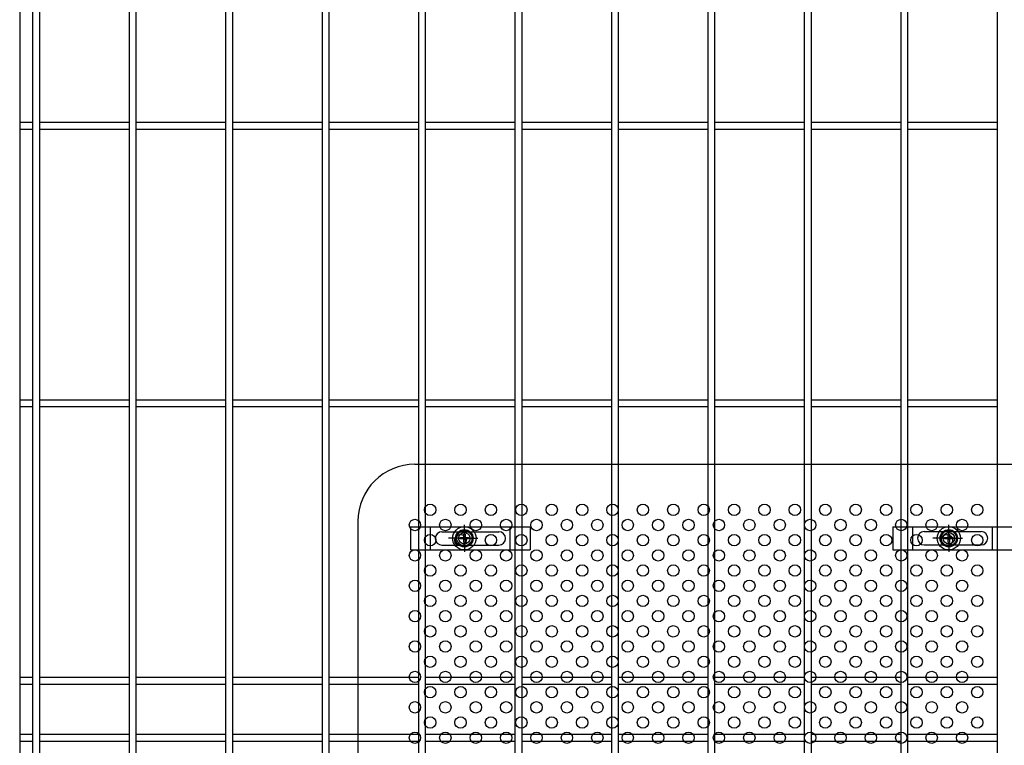
# Model space of a CAD drawing. Units: millimetres. Extents: x 34 to 8884, y -67 to 6233.
# Drawn here: x 1200 to 1718, y 2961 to 3343 of the extents above; entities that cross this region are included whole.
import ezdxf

# ---------------------------------------------------------------- set-up
doc = ezdxf.new("R2010")
doc.units = ezdxf.units.MM
doc.header["$LTSCALE"] = 50
for name, color, linetype in [('EXTCNT-L', 7, 'Continuous'), ('J180', 3, 'Continuous'), ('Jﾊﾟﾈﾙ', 3, 'Continuous'), ('固定金具', 41, 'Continuous'), ('新目隠小2', 4, 'Continuous'), ('穴パン小', 7, 'Continuous')]:
    doc.layers.add(name, color=color, linetype=linetype)

msp = doc.modelspace()

# ---------------------------------------------------------------- linework, layer by layer
at = {"layer": 'EXTCNT-L', "color": 4}
msp.add_line((1199.66, 3941.3), (1199.66, 1805.64), dxfattribs=at)
at = {"layer": 'J180'}
for p, q in [((1206.66, 2101.52), (1206.66, 3867.92)), ((1210.26, 2101.52), (1210.26, 3867.92)), ((1257.43, 2101.52), (1257.43, 3867.92)), ((1261.03, 2101.52), (1261.03, 3867.92)), ((1308.2, 3250.22), (1308.2, 3867.92)), ((1311.8, 3250.22), (1311.8, 3867.92)), ((1358.97, 3250.22), (1358.97, 3867.92)), ((1362.57, 3250.22), (1362.57, 3867.92)), ((1409.74, 2101.52), (1409.74, 3867.92)), ((1413.34, 2101.52), (1413.34, 3867.92)), ((1460.51, 2599.04), (1460.51, 3867.92)), ((1464.11, 2599.04), (1464.11, 3867.92)), ((1511.28, 2599.04), (1511.28, 3867.92)), ((1514.88, 2599.04), (1514.88, 3867.92)), ((1562.05, 2101.52), (1562.05, 3867.92)), ((1565.65, 2101.52), (1565.65, 3867.92)), ((1612.82, 2599.04), (1612.82, 3867.92)), ((1616.42, 2599.04), (1616.42, 3867.92)), ((1663.59, 2599.04), (1663.59, 3867.92)), ((1667.19, 2599.04), (1667.19, 3867.92)), ((1714.36, 2101.52), (1714.36, 3867.92)), ((1199.66, 3289.22), (1206.66, 3289.22)), ((1210.26, 3289.22), (1257.43, 3289.22)), ((1261.03, 3289.22), (1308.2, 3289.22)), ((1311.8, 3289.22), (1358.97, 3289.22)), ((1362.57, 3289.22), (1409.74, 3289.22)), ((1413.34, 3289.22), (1460.51, 3289.22)), ((1464.11, 3289.22), (1511.28, 3289.22)), ((1514.88, 3289.22), (1562.05, 3289.22)), ((1565.65, 3289.22), (1612.82, 3289.22)), ((1616.42, 3289.22), (1663.59, 3289.22)), ((1667.19, 3289.22), (1714.36, 3289.22)), ((1199.66, 3285.62), (1206.66, 3285.62)), ((1210.26, 3285.62), (1257.43, 3285.62)), ((1261.03, 3285.62), (1308.2, 3285.62)), ((1311.8, 3285.62), (1358.97, 3285.62)), ((1362.57, 3285.62), (1409.74, 3285.62)), ((1413.34, 3285.62), (1460.51, 3285.62)), ((1464.11, 3285.62), (1511.28, 3285.62)), ((1514.88, 3285.62), (1562.05, 3285.62)), ((1565.65, 3285.62), (1612.82, 3285.62)), ((1616.42, 3285.62), (1663.59, 3285.62)), ((1667.19, 3285.62), (1714.36, 3285.62)), ((1308.2, 2599.04), (1308.2, 3261.55)), ((1311.8, 2599.04), (1311.8, 3261.55)), ((1358.97, 2599.04), (1358.97, 3261.55)), ((1362.57, 2599.04), (1362.57, 3261.55)), ((1460.51, 2599.04), (1460.51, 3238.22)), ((1464.11, 2599.04), (1464.11, 3238.22)), ((1511.28, 2599.04), (1511.28, 3238.22)), ((1514.88, 2599.04), (1514.88, 3238.22)), ((1612.82, 2599.04), (1612.82, 3238.22)), ((1616.42, 2599.04), (1616.42, 3238.22)), ((1663.59, 2599.04), (1663.59, 3238.22)), ((1667.19, 2599.04), (1667.19, 3238.22)), ((1199.66, 3143.12), (1206.66, 3143.12)), ((1210.26, 3143.12), (1257.43, 3143.12)), ((1261.03, 3143.12), (1308.2, 3143.12)), ((1311.8, 3143.12), (1358.97, 3143.12)), ((1362.57, 3143.12), (1409.74, 3143.12)), ((1413.34, 3143.12), (1460.51, 3143.12)), ((1464.11, 3143.12), (1511.28, 3143.12)), ((1514.88, 3143.12), (1562.05, 3143.12)), ((1565.65, 3143.12), (1612.82, 3143.12)), ((1616.42, 3143.12), (1663.59, 3143.12)), ((1667.19, 3143.12), (1714.36, 3143.12)), ((1199.66, 3139.52), (1206.66, 3139.52)), ((1210.26, 3139.52), (1257.43, 3139.52)), ((1261.03, 3139.52), (1308.2, 3139.52)), ((1311.8, 3139.52), (1358.97, 3139.52)), ((1362.57, 3139.52), (1409.74, 3139.52)), ((1413.34, 3139.52), (1460.51, 3139.52)), ((1464.11, 3139.52), (1511.28, 3139.52)), ((1514.88, 3139.52), (1562.05, 3139.52)), ((1565.65, 3139.52), (1612.82, 3139.52)), ((1616.42, 3139.52), (1663.59, 3139.52)), ((1667.19, 3139.52), (1714.36, 3139.52)), ((1199.66, 2997.02), (1206.66, 2997.02)), ((1210.26, 2997.02), (1257.43, 2997.02)), ((1261.03, 2997.02), (1308.2, 2997.02)), ((1311.8, 2997.02), (1358.97, 2997.02)), ((1362.57, 2997.02), (1409.74, 2997.02)), ((1413.34, 2997.02), (1460.51, 2997.02)), ((1464.11, 2997.02), (1511.28, 2997.02)), ((1514.88, 2997.02), (1562.05, 2997.02)), ((1565.65, 2997.02), (1612.82, 2997.02)), ((1616.42, 2997.02), (1663.59, 2997.02)), ((1667.19, 2997.02), (1714.36, 2997.02)), ((1199.66, 2993.42), (1206.66, 2993.42)), ((1210.26, 2993.42), (1257.43, 2993.42)), ((1261.03, 2993.42), (1308.2, 2993.42)), ((1311.8, 2993.42), (1358.97, 2993.42)), ((1362.57, 2993.42), (1409.74, 2993.42)), ((1413.34, 2993.42), (1460.51, 2993.42)), ((1464.11, 2993.42), (1511.28, 2993.42)), ((1514.88, 2993.42), (1562.05, 2993.42)), ((1565.65, 2993.42), (1612.82, 2993.42)), ((1616.42, 2993.42), (1663.59, 2993.42)), ((1667.19, 2993.42), (1714.36, 2993.42))]:
    msp.add_line(p, q, dxfattribs=at)
at = {"layer": 'Jﾊﾟﾈﾙ'}
for p, q in [((1199.66, 2967.02), (1206.66, 2967.02)), ((1210.26, 2967.02), (1257.43, 2967.02)), ((1261.03, 2967.02), (1308.2, 2967.02)), ((1311.8, 2967.02), (1358.97, 2967.02)), ((1362.57, 2967.02), (1409.74, 2967.02)), ((1413.34, 2967.02), (1460.51, 2967.02)), ((1464.11, 2967.02), (1511.28, 2967.02)), ((1514.88, 2967.02), (1562.05, 2967.02)), ((1565.65, 2967.02), (1612.82, 2967.02)), ((1616.42, 2967.02), (1663.59, 2967.02)), ((1667.19, 2967.02), (1714.36, 2967.02)), ((1199.66, 2963.42), (1206.66, 2963.42)), ((1210.26, 2963.42), (1257.43, 2963.42)), ((1261.03, 2963.42), (1308.2, 2963.42)), ((1311.8, 2963.42), (1358.97, 2963.42)), ((1362.57, 2963.42), (1409.74, 2963.42)), ((1413.34, 2963.42), (1460.51, 2963.42)), ((1464.11, 2963.42), (1511.28, 2963.42)), ((1514.88, 2963.42), (1562.05, 2963.42)), ((1565.65, 2963.42), (1612.82, 2963.42)), ((1616.42, 2963.42), (1663.59, 2963.42)), ((1667.19, 2963.42), (1714.36, 2963.42))]:
    msp.add_line(p, q, dxfattribs=at)
at = {"layer": '固定金具'}
for p, q in [((1405.42, 3076.17), (1468.42, 3076.17)), ((1405.42, 3076.17), (1405.42, 3064.17)), ((1415.92, 3064.17), (1415.92, 3076.17)), ((1421.92, 3073.67), (1451.92, 3073.67)), ((1433.73, 3072.22), (1433.73, 3077.37)), ((1433.73, 3072.22), (1433.73, 3074.22)), ((1457.92, 3064.17), (1457.92, 3076.17)), ((1468.42, 3076.17), (1468.42, 3064.17)), ((1659.27, 3076.22), (1722.27, 3076.22)), ((1659.27, 3076.22), (1659.27, 3064.22)), ((1669.77, 3064.22), (1669.77, 3076.22)), ((1675.77, 3073.72), (1705.77, 3073.72)), ((1688.73, 3072.22), (1688.73, 3077.37)), ((1688.73, 3072.22), (1688.73, 3074.22)), ((1711.77, 3064.22), (1711.77, 3076.22)), ((1430.54, 3070.22), (1425.39, 3070.22)), ((1431.73, 3070.22), (1429.73, 3070.22)), ((1431.51, 3070.58), (1433.37, 3070.58)), ((1431.51, 3069.86), (1431.51, 3070.58)), ((1431.51, 3070.58), (1433.37, 3070.58)), ((1431.51, 3069.86), (1431.51, 3070.58)), ((1431.51, 3070.58), (1433.37, 3070.58)), ((1431.51, 3069.86), (1431.51, 3070.58)), ((1431.51, 3069.86), (1431.51, 3070.58)), ((1431.51, 3070.58), (1433.37, 3070.58)), ((1431.51, 3070.58), (1433.37, 3070.58)), ((1431.51, 3069.86), (1431.51, 3070.58)), ((1431.51, 3069.86), (1431.51, 3070.58)), ((1431.51, 3070.58), (1433.37, 3070.58)), ((1433.37, 3069.86), (1431.51, 3069.86)), ((1433.37, 3069.86), (1431.51, 3069.86)), ((1433.37, 3069.86), (1431.51, 3069.86)), ((1433.37, 3069.86), (1431.51, 3069.86)), ((1433.37, 3069.86), (1431.51, 3069.86)), ((1433.37, 3069.86), (1431.51, 3069.86)), ((1432.73, 3070.22), (1434.73, 3070.22)), ((1432.73, 3070.22), (1434.73, 3070.22)), ((1433.37, 3072.45), (1434.09, 3072.45)), ((1433.37, 3070.58), (1433.37, 3072.45)), ((1433.37, 3070.58), (1433.37, 3072.45)), ((1433.37, 3070.58), (1433.37, 3072.45)), ((1433.37, 3070.58), (1433.37, 3072.45)), ((1433.37, 3070.58), (1433.37, 3072.45)), ((1433.37, 3070.58), (1433.37, 3072.45)), ((1433.37, 3072.45), (1434.09, 3072.45)), ((1433.37, 3072.45), (1434.09, 3072.45)), ((1433.37, 3072.45), (1434.09, 3072.45)), ((1433.37, 3072.45), (1434.09, 3072.45)), ((1433.37, 3072.45), (1434.09, 3072.45)), ((1433.37, 3068), (1433.37, 3069.86)), ((1433.37, 3068), (1433.37, 3069.86)), ((1433.37, 3068), (1433.37, 3069.86)), ((1433.37, 3068), (1433.37, 3069.86)), ((1433.37, 3068), (1433.37, 3069.86)), ((1433.37, 3068), (1433.37, 3069.86)), ((1433.73, 3069.22), (1433.73, 3071.22)), ((1433.73, 3069.22), (1433.73, 3071.22)), ((1434.09, 3072.45), (1434.09, 3070.58)), ((1434.09, 3072.45), (1434.09, 3070.58)), ((1434.09, 3072.45), (1434.09, 3070.58)), ((1434.09, 3072.45), (1434.09, 3070.58)), ((1434.09, 3072.45), (1434.09, 3070.58)), ((1434.09, 3072.45), (1434.09, 3070.58)), ((1434.09, 3070.58), (1435.96, 3070.58)), ((1434.09, 3070.58), (1435.96, 3070.58)), ((1434.09, 3070.58), (1435.96, 3070.58)), ((1434.09, 3070.58), (1435.96, 3070.58)), ((1434.09, 3070.58), (1435.96, 3070.58)), ((1434.09, 3070.58), (1435.96, 3070.58)), ((1434.09, 3069.86), (1434.09, 3068)), ((1434.09, 3069.86), (1434.09, 3068)), ((1434.09, 3069.86), (1434.09, 3068)), ((1434.09, 3069.86), (1434.09, 3068)), ((1434.09, 3069.86), (1434.09, 3068)), ((1434.09, 3069.86), (1434.09, 3068)), ((1435.96, 3069.86), (1434.09, 3069.86)), ((1435.96, 3069.86), (1434.09, 3069.86)), ((1435.96, 3069.86), (1434.09, 3069.86)), ((1435.96, 3069.86), (1434.09, 3069.86)), ((1435.96, 3069.86), (1434.09, 3069.86)), ((1435.96, 3069.86), (1434.09, 3069.86)), ((1435.73, 3070.22), (1440.88, 3070.22)), ((1435.73, 3070.22), (1437.73, 3070.22)), ((1435.96, 3070.58), (1435.96, 3069.86)), ((1435.96, 3070.58), (1435.96, 3069.86)), ((1435.96, 3070.58), (1435.96, 3069.86)), ((1435.96, 3070.58), (1435.96, 3069.86)), ((1435.96, 3070.58), (1435.96, 3069.86)), ((1435.96, 3070.58), (1435.96, 3069.86)), ((1436.66, 3070.22), (1436.66, 3070.22)), ((1685.54, 3070.22), (1680.39, 3070.22)), ((1686.73, 3070.22), (1684.73, 3070.22)), ((1686.51, 3070.58), (1688.37, 3070.58)), ((1686.51, 3069.86), (1686.51, 3070.58)), ((1686.51, 3069.86), (1686.51, 3070.58)), ((1686.51, 3070.58), (1688.37, 3070.58)), ((1686.51, 3070.58), (1688.37, 3070.58)), ((1686.51, 3069.86), (1686.51, 3070.58)), ((1686.51, 3069.86), (1686.51, 3070.58)), ((1686.51, 3070.58), (1688.37, 3070.58)), ((1686.51, 3069.86), (1686.51, 3070.58)), ((1686.51, 3070.58), (1688.37, 3070.58)), ((1686.51, 3069.86), (1686.51, 3070.58)), ((1686.51, 3070.58), (1688.37, 3070.58)), ((1688.37, 3069.86), (1686.51, 3069.86)), ((1688.37, 3069.86), (1686.51, 3069.86)), ((1688.37, 3069.86), (1686.51, 3069.86)), ((1688.37, 3069.86), (1686.51, 3069.86)), ((1688.37, 3069.86), (1686.51, 3069.86)), ((1688.37, 3069.86), (1686.51, 3069.86)), ((1687.73, 3070.22), (1689.73, 3070.22)), ((1687.73, 3070.22), (1689.73, 3070.22)), ((1688.37, 3072.45), (1689.09, 3072.45)), ((1688.37, 3072.45), (1689.09, 3072.45)), ((1688.37, 3072.45), (1689.09, 3072.45)), ((1688.37, 3072.45), (1689.09, 3072.45)), ((1688.37, 3072.45), (1689.09, 3072.45)), ((1688.37, 3070.58), (1688.37, 3072.45)), ((1688.37, 3070.58), (1688.37, 3072.45)), ((1688.37, 3070.58), (1688.37, 3072.45)), ((1688.37, 3070.58), (1688.37, 3072.45)), ((1688.37, 3070.58), (1688.37, 3072.45)), ((1688.37, 3070.58), (1688.37, 3072.45)), ((1688.37, 3072.45), (1689.09, 3072.45)), ((1688.37, 3068), (1688.37, 3069.86)), ((1688.37, 3068), (1688.37, 3069.86)), ((1688.37, 3068), (1688.37, 3069.86)), ((1688.37, 3068), (1688.37, 3069.86)), ((1688.37, 3068), (1688.37, 3069.86)), ((1688.37, 3068), (1688.37, 3069.86)), ((1688.73, 3069.22), (1688.73, 3071.22)), ((1688.73, 3069.22), (1688.73, 3071.22)), ((1689.09, 3072.45), (1689.09, 3070.58)), ((1689.09, 3072.45), (1689.09, 3070.58)), ((1689.09, 3072.45), (1689.09, 3070.58)), ((1689.09, 3072.45), (1689.09, 3070.58)), ((1689.09, 3072.45), (1689.09, 3070.58)), ((1689.09, 3072.45), (1689.09, 3070.58)), ((1689.09, 3070.58), (1690.96, 3070.58)), ((1689.09, 3070.58), (1690.96, 3070.58)), ((1689.09, 3070.58), (1690.96, 3070.58)), ((1689.09, 3070.58), (1690.96, 3070.58)), ((1689.09, 3070.58), (1690.96, 3070.58)), ((1689.09, 3070.58), (1690.96, 3070.58)), ((1690.96, 3069.86), (1689.09, 3069.86)), ((1690.96, 3069.86), (1689.09, 3069.86)), ((1690.96, 3069.86), (1689.09, 3069.86)), ((1690.96, 3069.86), (1689.09, 3069.86)), ((1690.96, 3069.86), (1689.09, 3069.86)), ((1690.96, 3069.86), (1689.09, 3069.86)), ((1689.09, 3069.86), (1689.09, 3068)), ((1689.09, 3069.86), (1689.09, 3068)), ((1689.09, 3069.86), (1689.09, 3068)), ((1689.09, 3069.86), (1689.09, 3068)), ((1689.09, 3069.86), (1689.09, 3068)), ((1689.09, 3069.86), (1689.09, 3068)), ((1690.73, 3070.22), (1692.73, 3070.22)), ((1690.73, 3070.22), (1695.88, 3070.22)), ((1690.96, 3070.58), (1690.96, 3069.86)), ((1690.96, 3070.58), (1690.96, 3069.86)), ((1690.96, 3070.58), (1690.96, 3069.86)), ((1690.96, 3070.58), (1690.96, 3069.86)), ((1690.96, 3070.58), (1690.96, 3069.86)), ((1690.96, 3070.58), (1690.96, 3069.86)), ((1691.66, 3070.22), (1691.66, 3070.22)), ((1405.42, 3064.17), (1468.42, 3064.17)), ((1421.92, 3066.67), (1451.92, 3066.67)), ((1434.09, 3068), (1433.37, 3068)), ((1434.09, 3068), (1433.37, 3068)), ((1434.09, 3068), (1433.37, 3068)), ((1434.09, 3068), (1433.37, 3068)), ((1434.09, 3068), (1433.37, 3068)), ((1434.09, 3068), (1433.37, 3068)), ((1433.73, 3068.22), (1433.73, 3066.22)), ((1433.73, 3068.22), (1433.73, 3063.08)), ((1659.27, 3064.22), (1722.27, 3064.22)), ((1675.77, 3066.72), (1705.77, 3066.72)), ((1689.09, 3068), (1688.37, 3068)), ((1689.09, 3068), (1688.37, 3068)), ((1689.09, 3068), (1688.37, 3068)), ((1689.09, 3068), (1688.37, 3068)), ((1689.09, 3068), (1688.37, 3068)), ((1689.09, 3068), (1688.37, 3068)), ((1688.73, 3068.22), (1688.73, 3063.08)), ((1688.73, 3068.22), (1688.73, 3066.22))]:
    msp.add_line(p, q, dxfattribs=at)
for centre, radius in [((1433.73, 3070.22), 6.15), ((1433.73, 3070.22), 6.15), ((1433.73, 3070.22), 6.15), ((1433.73, 3070.22), 6.15), ((1433.73, 3070.22), 6.15), ((1433.73, 3070.22), 4.59), ((1433.73, 3070.22), 4.59), ((1433.73, 3070.22), 4.59), ((1433.73, 3070.22), 4.59), ((1433.73, 3070.22), 4.59), ((1433.73, 3070.22), 4.59), ((1688.73, 3070.22), 6.15), ((1688.73, 3070.22), 6.15), ((1688.73, 3070.22), 6.15), ((1688.73, 3070.22), 6.15), ((1688.73, 3070.22), 6.15), ((1688.73, 3070.22), 4.59), ((1688.73, 3070.22), 4.59), ((1688.73, 3070.22), 4.59), ((1688.73, 3070.22), 4.59), ((1688.73, 3070.22), 4.59), ((1688.73, 3070.22), 4.59), ((1433.73, 3070.22), 3), ((1688.73, 3070.22), 3)]:
    msp.add_circle(centre, radius, dxfattribs=at)
for centre, start, end in [((1421.92, 3070.17), 90, 180), ((1451.92, 3070.17), 0, 90), ((1675.77, 3070.22), 90, 180), ((1705.77, 3070.22), 0, 90), ((1421.92, 3070.17), 180, 270), ((1451.92, 3070.17), 270, 0), ((1675.77, 3070.22), 180, 270), ((1705.77, 3070.22), 270, 0)]:
    msp.add_arc(centre, 3.5, start, end, dxfattribs=at)
at = {"layer": '新目隠小2'}
for p, q in [((1407.73, 3109.22), (1722.73, 3109.22)), ((1377.73, 3079.22), (1377.73, 2819.22))]:
    msp.add_line(p, q, dxfattribs=at)
at = {"layer": '新目隠小2', "linetype": 'Continuous'}
for centre in [(1433.73, 3070.22), (1688.73, 3070.22)]:
    msp.add_circle(centre, 4, dxfattribs=at)
at = {"layer": '新目隠小2'}
msp.add_arc((1407.73, 3079.22), 30, 90, 180, dxfattribs=at)
at = {"layer": '穴パン小', "color": 7, "linetype": 'Continuous'}
for centre in [(1415.73, 3085.22), (1431.73, 3085.22), (1447.73, 3085.22), (1463.73, 3085.22), (1479.73, 3085.22), (1495.73, 3085.22), (1511.73, 3085.22), (1527.73, 3085.22), (1543.73, 3085.22), (1559.73, 3085.22), (1575.73, 3085.22), (1591.73, 3085.22), (1607.73, 3085.22), (1623.73, 3085.22), (1639.73, 3085.22), (1655.73, 3085.22), (1671.73, 3085.22), (1687.73, 3085.22), (1703.73, 3085.22), (1407.73, 3077.22), (1407.73, 3077.22), (1407.73, 3077.22), (1407.73, 3077.22), (1423.73, 3077.22), (1423.73, 3077.22), (1423.73, 3077.22), (1423.73, 3077.22), (1439.73, 3077.22), (1439.73, 3077.22), (1439.73, 3077.22), (1439.73, 3077.22), (1455.73, 3077.22), (1455.73, 3077.22), (1455.73, 3077.22), (1455.73, 3077.22), (1471.73, 3077.22), (1471.73, 3077.22), (1471.73, 3077.22), (1471.73, 3077.22), (1487.73, 3077.22), (1487.73, 3077.22), (1487.73, 3077.22), (1487.73, 3077.22), (1503.73, 3077.22), (1503.73, 3077.22), (1503.73, 3077.22), (1503.73, 3077.22), (1519.73, 3077.22), (1519.73, 3077.22), (1519.73, 3077.22), (1519.73, 3077.22), (1535.73, 3077.22), (1535.73, 3077.22), (1535.73, 3077.22), (1535.73, 3077.22), (1551.73, 3077.22), (1551.73, 3077.22), (1551.73, 3077.22), (1551.73, 3077.22), (1567.73, 3077.22), (1567.73, 3077.22), (1567.73, 3077.22), (1567.73, 3077.22), (1583.73, 3077.22), (1583.73, 3077.22), (1583.73, 3077.22), (1583.73, 3077.22), (1599.73, 3077.22), (1599.73, 3077.22), (1599.73, 3077.22), (1599.73, 3077.22), (1615.73, 3077.22), (1615.73, 3077.22), (1615.73, 3077.22), (1615.73, 3077.22), (1631.73, 3077.22), (1631.73, 3077.22), (1631.73, 3077.22), (1631.73, 3077.22), (1647.73, 3077.22), (1647.73, 3077.22), (1647.73, 3077.22), (1647.73, 3077.22), (1663.73, 3077.22), (1663.73, 3077.22), (1663.73, 3077.22), (1663.73, 3077.22), (1679.73, 3077.22), (1679.73, 3077.22), (1679.73, 3077.22), (1679.73, 3077.22), (1695.73, 3077.22), (1695.73, 3077.22), (1695.73, 3077.22), (1695.73, 3077.22), (1415.73, 3069.22), (1431.73, 3069.22), (1447.73, 3069.22), (1463.73, 3069.22), (1479.73, 3069.22), (1495.73, 3069.22), (1511.73, 3069.22), (1527.73, 3069.22), (1543.73, 3069.22), (1559.73, 3069.22), (1575.73, 3069.22), (1591.73, 3069.22), (1607.73, 3069.22), (1623.73, 3069.22), (1639.73, 3069.22), (1655.73, 3069.22), (1671.73, 3069.22), (1687.73, 3069.22), (1703.73, 3069.22), (1407.73, 3061.22), (1407.73, 3061.22), (1407.73, 3061.22), (1407.73, 3061.22), (1423.73, 3061.22), (1423.73, 3061.22), (1423.73, 3061.22), (1423.73, 3061.22), (1439.73, 3061.22), (1439.73, 3061.22), (1439.73, 3061.22), (1439.73, 3061.22), (1455.73, 3061.22), (1455.73, 3061.22), (1455.73, 3061.22), (1455.73, 3061.22), (1471.73, 3061.22), (1471.73, 3061.22), (1471.73, 3061.22), (1471.73, 3061.22), (1487.73, 3061.22), (1487.73, 3061.22), (1487.73, 3061.22), (1487.73, 3061.22), (1503.73, 3061.22), (1503.73, 3061.22), (1503.73, 3061.22), (1503.73, 3061.22), (1519.73, 3061.22), (1519.73, 3061.22), (1519.73, 3061.22), (1519.73, 3061.22), (1535.73, 3061.22), (1535.73, 3061.22), (1535.73, 3061.22), (1535.73, 3061.22), (1551.73, 3061.22), (1551.73, 3061.22), (1551.73, 3061.22), (1551.73, 3061.22), (1567.73, 3061.22), (1567.73, 3061.22), (1567.73, 3061.22), (1567.73, 3061.22), (1583.73, 3061.22), (1583.73, 3061.22), (1583.73, 3061.22), (1583.73, 3061.22), (1599.73, 3061.22), (1599.73, 3061.22), (1599.73, 3061.22), (1599.73, 3061.22), (1615.73, 3061.22), (1615.73, 3061.22), (1615.73, 3061.22), (1615.73, 3061.22), (1631.73, 3061.22), (1631.73, 3061.22), (1631.73, 3061.22), (1631.73, 3061.22), (1631.73, 3061.22), (1647.73, 3061.22), (1647.73, 3061.22), (1647.73, 3061.22), (1647.73, 3061.22), (1647.73, 3061.22), (1663.73, 3061.22), (1663.73, 3061.22), (1663.73, 3061.22), (1663.73, 3061.22), (1663.73, 3061.22), (1663.73, 3061.22), (1663.73, 3061.22), (1663.73, 3061.22), (1679.73, 3061.22), (1679.73, 3061.22), (1679.73, 3061.22), (1679.73, 3061.22), (1679.73, 3061.22), (1679.73, 3061.22), (1679.73, 3061.22), (1679.73, 3061.22), (1695.73, 3061.22), (1695.73, 3061.22), (1695.73, 3061.22), (1695.73, 3061.22), (1695.73, 3061.22), (1695.73, 3061.22), (1695.73, 3061.22), (1695.73, 3061.22), (1415.73, 3053.22), (1431.73, 3053.22), (1447.73, 3053.22), (1463.73, 3053.22), (1479.73, 3053.22), (1495.73, 3053.22), (1511.73, 3053.22), (1527.73, 3053.22), (1543.73, 3053.22), (1559.73, 3053.22), (1575.73, 3053.22), (1591.73, 3053.22), (1607.73, 3053.22), (1623.73, 3053.22), (1623.73, 3053.22), (1639.73, 3053.22), (1655.73, 3053.22), (1671.73, 3053.22), (1687.73, 3053.22), (1703.73, 3053.22), (1407.73, 3045.22), (1407.73, 3045.22), (1407.73, 3045.22), (1407.73, 3045.22), (1423.73, 3045.22), (1423.73, 3045.22), (1423.73, 3045.22), (1423.73, 3045.22), (1439.73, 3045.22), (1439.73, 3045.22), (1439.73, 3045.22), (1439.73, 3045.22), (1455.73, 3045.22), (1455.73, 3045.22), (1455.73, 3045.22), (1455.73, 3045.22), (1471.73, 3045.22), (1471.73, 3045.22), (1471.73, 3045.22), (1471.73, 3045.22), (1487.73, 3045.22), (1487.73, 3045.22), (1487.73, 3045.22), (1487.73, 3045.22), (1503.73, 3045.22), (1503.73, 3045.22), (1503.73, 3045.22), (1503.73, 3045.22), (1519.73, 3045.22), (1519.73, 3045.22), (1519.73, 3045.22), (1519.73, 3045.22), (1535.73, 3045.22), (1535.73, 3045.22), (1535.73, 3045.22), (1535.73, 3045.22), (1551.73, 3045.22), (1551.73, 3045.22), (1551.73, 3045.22), (1551.73, 3045.22), (1567.73, 3045.22), (1567.73, 3045.22), (1567.73, 3045.22), (1567.73, 3045.22), (1583.73, 3045.22), (1583.73, 3045.22), (1583.73, 3045.22), (1583.73, 3045.22), (1599.73, 3045.22), (1599.73, 3045.22), (1599.73, 3045.22), (1599.73, 3045.22), (1615.73, 3045.22), (1615.73, 3045.22), (1615.73, 3045.22), (1615.73, 3045.22), (1631.73, 3045.22), (1631.73, 3045.22), (1631.73, 3045.22), (1631.73, 3045.22), (1647.73, 3045.22), (1647.73, 3045.22), (1647.73, 3045.22), (1647.73, 3045.22), (1663.73, 3045.22), (1663.73, 3045.22), (1663.73, 3045.22), (1663.73, 3045.22), (1679.73, 3045.22), (1679.73, 3045.22), (1679.73, 3045.22), (1679.73, 3045.22), (1695.73, 3045.22), (1695.73, 3045.22), (1695.73, 3045.22), (1695.73, 3045.22), (1415.73, 3037.22), (1431.73, 3037.22), (1447.73, 3037.22), (1463.73, 3037.22), (1479.73, 3037.22), (1495.73, 3037.22), (1511.73, 3037.22), (1527.73, 3037.22), (1543.73, 3037.22), (1559.73, 3037.22), (1575.73, 3037.22), (1591.73, 3037.22), (1607.73, 3037.22), (1623.73, 3037.22), (1623.73, 3037.22), (1639.73, 3037.22), (1655.73, 3037.22), (1671.73, 3037.22), (1687.73, 3037.22), (1703.73, 3037.22), (1407.73, 3029.22), (1407.73, 3029.22), (1407.73, 3029.22), (1407.73, 3029.22), (1423.73, 3029.22), (1423.73, 3029.22), (1423.73, 3029.22), (1423.73, 3029.22), (1439.73, 3029.22), (1439.73, 3029.22), (1439.73, 3029.22), (1439.73, 3029.22), (1455.73, 3029.22), (1455.73, 3029.22), (1455.73, 3029.22), (1455.73, 3029.22), (1471.73, 3029.22), (1471.73, 3029.22), (1471.73, 3029.22), (1471.73, 3029.22), (1487.73, 3029.22), (1487.73, 3029.22), (1487.73, 3029.22), (1487.73, 3029.22), (1503.73, 3029.22), (1503.73, 3029.22), (1503.73, 3029.22), (1503.73, 3029.22), (1519.73, 3029.22), (1519.73, 3029.22), (1519.73, 3029.22), (1519.73, 3029.22), (1535.73, 3029.22), (1535.73, 3029.22), (1535.73, 3029.22), (1535.73, 3029.22), (1551.73, 3029.22), (1551.73, 3029.22), (1551.73, 3029.22), (1551.73, 3029.22), (1567.73, 3029.22), (1567.73, 3029.22), (1567.73, 3029.22), (1567.73, 3029.22), (1583.73, 3029.22), (1583.73, 3029.22), (1583.73, 3029.22), (1583.73, 3029.22), (1599.73, 3029.22), (1599.73, 3029.22), (1599.73, 3029.22), (1599.73, 3029.22), (1615.73, 3029.22), (1615.73, 3029.22), (1615.73, 3029.22), (1615.73, 3029.22), (1631.73, 3029.22), (1631.73, 3029.22), (1631.73, 3029.22), (1631.73, 3029.22), (1647.73, 3029.22), (1647.73, 3029.22), (1647.73, 3029.22), (1647.73, 3029.22), (1663.73, 3029.22), (1663.73, 3029.22), (1663.73, 3029.22), (1663.73, 3029.22), (1679.73, 3029.22), (1679.73, 3029.22), (1679.73, 3029.22), (1679.73, 3029.22), (1695.73, 3029.22), (1695.73, 3029.22), (1695.73, 3029.22), (1695.73, 3029.22), (1415.73, 3021.22), (1431.73, 3021.22), (1447.73, 3021.22), (1463.73, 3021.22), (1479.73, 3021.22), (1495.73, 3021.22), (1511.73, 3021.22), (1527.73, 3021.22), (1543.73, 3021.22), (1559.73, 3021.22), (1575.73, 3021.22), (1591.73, 3021.22), (1607.73, 3021.22), (1623.73, 3021.22), (1623.73, 3021.22), (1639.73, 3021.22), (1655.73, 3021.22), (1671.73, 3021.22), (1687.73, 3021.22), (1703.73, 3021.22), (1407.73, 3013.22), (1407.73, 3013.22), (1407.73, 3013.22), (1407.73, 3013.22), (1423.73, 3013.22), (1423.73, 3013.22), (1423.73, 3013.22), (1423.73, 3013.22), (1439.73, 3013.22), (1439.73, 3013.22), (1439.73, 3013.22), (1439.73, 3013.22), (1455.73, 3013.22), (1455.73, 3013.22), (1455.73, 3013.22), (1455.73, 3013.22), (1471.73, 3013.22), (1471.73, 3013.22), (1471.73, 3013.22), (1471.73, 3013.22), (1487.73, 3013.22), (1487.73, 3013.22), (1487.73, 3013.22), (1487.73, 3013.22), (1503.73, 3013.22), (1503.73, 3013.22), (1503.73, 3013.22), (1503.73, 3013.22), (1519.73, 3013.22), (1519.73, 3013.22), (1519.73, 3013.22), (1519.73, 3013.22), (1535.73, 3013.22), (1535.73, 3013.22), (1535.73, 3013.22), (1535.73, 3013.22), (1551.73, 3013.22), (1551.73, 3013.22), (1551.73, 3013.22), (1551.73, 3013.22), (1567.73, 3013.22), (1567.73, 3013.22), (1567.73, 3013.22), (1567.73, 3013.22), (1583.73, 3013.22), (1583.73, 3013.22), (1583.73, 3013.22), (1583.73, 3013.22), (1599.73, 3013.22), (1599.73, 3013.22), (1599.73, 3013.22), (1599.73, 3013.22), (1615.73, 3013.22), (1615.73, 3013.22), (1615.73, 3013.22), (1615.73, 3013.22), (1631.73, 3013.22), (1631.73, 3013.22), (1631.73, 3013.22), (1631.73, 3013.22), (1647.73, 3013.22), (1647.73, 3013.22), (1647.73, 3013.22), (1647.73, 3013.22), (1663.73, 3013.22), (1663.73, 3013.22), (1663.73, 3013.22), (1663.73, 3013.22), (1679.73, 3013.22), (1679.73, 3013.22), (1679.73, 3013.22), (1679.73, 3013.22), (1695.73, 3013.22), (1695.73, 3013.22), (1695.73, 3013.22), (1695.73, 3013.22), (1415.73, 3005.22), (1431.73, 3005.22), (1447.73, 3005.22), (1463.73, 3005.22), (1479.73, 3005.22), (1495.73, 3005.22), (1511.73, 3005.22), (1527.73, 3005.22), (1543.73, 3005.22), (1559.73, 3005.22), (1575.73, 3005.22), (1591.73, 3005.22), (1607.73, 3005.22), (1623.73, 3005.22), (1623.73, 3005.22), (1639.73, 3005.22), (1655.73, 3005.22), (1671.73, 3005.22), (1687.73, 3005.22), (1703.73, 3005.22), (1407.73, 2997.22), (1407.73, 2997.22), (1407.73, 2997.22), (1407.73, 2997.22), (1423.73, 2997.22), (1423.73, 2997.22), (1423.73, 2997.22), (1423.73, 2997.22), (1439.73, 2997.22), (1439.73, 2997.22), (1439.73, 2997.22), (1439.73, 2997.22), (1455.73, 2997.22), (1455.73, 2997.22), (1455.73, 2997.22), (1455.73, 2997.22), (1471.73, 2997.22), (1471.73, 2997.22), (1471.73, 2997.22), (1471.73, 2997.22), (1487.73, 2997.22), (1487.73, 2997.22), (1487.73, 2997.22), (1487.73, 2997.22), (1503.73, 2997.22), (1503.73, 2997.22), (1503.73, 2997.22), (1503.73, 2997.22), (1519.73, 2997.22), (1519.73, 2997.22), (1519.73, 2997.22), (1519.73, 2997.22), (1535.73, 2997.22), (1535.73, 2997.22), (1535.73, 2997.22), (1535.73, 2997.22), (1551.73, 2997.22), (1551.73, 2997.22), (1551.73, 2997.22), (1551.73, 2997.22), (1567.73, 2997.22), (1567.73, 2997.22), (1567.73, 2997.22), (1567.73, 2997.22), (1583.73, 2997.22), (1583.73, 2997.22), (1583.73, 2997.22), (1583.73, 2997.22), (1599.73, 2997.22), (1599.73, 2997.22), (1599.73, 2997.22), (1599.73, 2997.22), (1615.73, 2997.22), (1615.73, 2997.22), (1615.73, 2997.22), (1615.73, 2997.22), (1631.73, 2997.22), (1631.73, 2997.22), (1631.73, 2997.22), (1631.73, 2997.22), (1647.73, 2997.22), (1647.73, 2997.22), (1647.73, 2997.22), (1647.73, 2997.22), (1663.73, 2997.22), (1663.73, 2997.22), (1663.73, 2997.22), (1663.73, 2997.22), (1679.73, 2997.22), (1679.73, 2997.22), (1679.73, 2997.22), (1679.73, 2997.22), (1695.73, 2997.22), (1695.73, 2997.22), (1695.73, 2997.22), (1695.73, 2997.22), (1415.73, 2989.22), (1431.73, 2989.22), (1447.73, 2989.22), (1463.73, 2989.22), (1479.73, 2989.22), (1495.73, 2989.22), (1511.73, 2989.22), (1527.73, 2989.22), (1543.73, 2989.22), (1559.73, 2989.22), (1575.73, 2989.22), (1591.73, 2989.22), (1607.73, 2989.22), (1623.73, 2989.22), (1623.73, 2989.22), (1639.73, 2989.22), (1655.73, 2989.22), (1671.73, 2989.22), (1687.73, 2989.22), (1703.73, 2989.22), (1407.73, 2981.22), (1407.73, 2981.22), (1407.73, 2981.22), (1407.73, 2981.22), (1423.73, 2981.22), (1423.73, 2981.22), (1423.73, 2981.22), (1423.73, 2981.22), (1439.73, 2981.22), (1439.73, 2981.22), (1439.73, 2981.22), (1439.73, 2981.22), (1455.73, 2981.22), (1455.73, 2981.22), (1455.73, 2981.22), (1455.73, 2981.22), (1471.73, 2981.22), (1471.73, 2981.22), (1471.73, 2981.22), (1471.73, 2981.22), (1487.73, 2981.22), (1487.73, 2981.22), (1487.73, 2981.22), (1487.73, 2981.22), (1503.73, 2981.22), (1503.73, 2981.22), (1503.73, 2981.22), (1503.73, 2981.22), (1519.73, 2981.22), (1519.73, 2981.22), (1519.73, 2981.22), (1519.73, 2981.22), (1535.73, 2981.22), (1535.73, 2981.22), (1535.73, 2981.22), (1535.73, 2981.22), (1551.73, 2981.22), (1551.73, 2981.22), (1551.73, 2981.22), (1551.73, 2981.22), (1567.73, 2981.22), (1567.73, 2981.22), (1567.73, 2981.22), (1567.73, 2981.22), (1583.73, 2981.22), (1583.73, 2981.22), (1583.73, 2981.22), (1583.73, 2981.22), (1599.73, 2981.22), (1599.73, 2981.22), (1599.73, 2981.22), (1599.73, 2981.22), (1615.73, 2981.22), (1615.73, 2981.22), (1615.73, 2981.22), (1615.73, 2981.22), (1631.73, 2981.22), (1631.73, 2981.22), (1631.73, 2981.22), (1631.73, 2981.22), (1647.73, 2981.22), (1647.73, 2981.22), (1647.73, 2981.22), (1647.73, 2981.22), (1663.73, 2981.22), (1663.73, 2981.22), (1663.73, 2981.22), (1663.73, 2981.22), (1679.73, 2981.22), (1679.73, 2981.22), (1679.73, 2981.22), (1679.73, 2981.22), (1695.73, 2981.22), (1695.73, 2981.22), (1695.73, 2981.22), (1695.73, 2981.22), (1415.73, 2973.22), (1431.73, 2973.22), (1447.73, 2973.22), (1463.73, 2973.22), (1479.73, 2973.22), (1495.73, 2973.22), (1511.73, 2973.22), (1527.73, 2973.22), (1543.73, 2973.22), (1559.73, 2973.22), (1575.73, 2973.22), (1591.73, 2973.22), (1607.73, 2973.22), (1623.73, 2973.22), (1623.73, 2973.22), (1639.73, 2973.22), (1655.73, 2973.22), (1671.73, 2973.22), (1687.73, 2973.22), (1703.73, 2973.22), (1407.73, 2965.22), (1407.73, 2965.22), (1407.73, 2965.22), (1407.73, 2965.22), (1423.73, 2965.22), (1423.73, 2965.22), (1423.73, 2965.22), (1423.73, 2965.22), (1439.73, 2965.22), (1439.73, 2965.22), (1439.73, 2965.22), (1439.73, 2965.22), (1455.73, 2965.22), (1455.73, 2965.22), (1455.73, 2965.22), (1455.73, 2965.22), (1471.73, 2965.22), (1471.73, 2965.22), (1471.73, 2965.22), (1471.73, 2965.22), (1487.73, 2965.22), (1487.73, 2965.22), (1487.73, 2965.22), (1487.73, 2965.22), (1503.73, 2965.22), (1503.73, 2965.22), (1503.73, 2965.22), (1503.73, 2965.22), (1519.73, 2965.22), (1519.73, 2965.22), (1519.73, 2965.22), (1519.73, 2965.22), (1535.73, 2965.22), (1535.73, 2965.22), (1535.73, 2965.22), (1535.73, 2965.22), (1551.73, 2965.22), (1551.73, 2965.22), (1551.73, 2965.22), (1551.73, 2965.22), (1567.73, 2965.22), (1567.73, 2965.22), (1567.73, 2965.22), (1567.73, 2965.22), (1583.73, 2965.22), (1583.73, 2965.22), (1583.73, 2965.22), (1583.73, 2965.22), (1599.73, 2965.22), (1599.73, 2965.22), (1599.73, 2965.22), (1599.73, 2965.22), (1615.73, 2965.22), (1615.73, 2965.22), (1615.73, 2965.22), (1615.73, 2965.22), (1631.73, 2965.22), (1631.73, 2965.22), (1631.73, 2965.22), (1631.73, 2965.22), (1647.73, 2965.22), (1647.73, 2965.22), (1647.73, 2965.22), (1647.73, 2965.22), (1663.73, 2965.22), (1663.73, 2965.22), (1663.73, 2965.22), (1663.73, 2965.22), (1679.73, 2965.22), (1679.73, 2965.22), (1679.73, 2965.22), (1679.73, 2965.22), (1695.73, 2965.22), (1695.73, 2965.22), (1695.73, 2965.22), (1695.73, 2965.22)]:
    msp.add_circle(centre, 3, dxfattribs=at)

doc.saveas('drawing.dxf')
